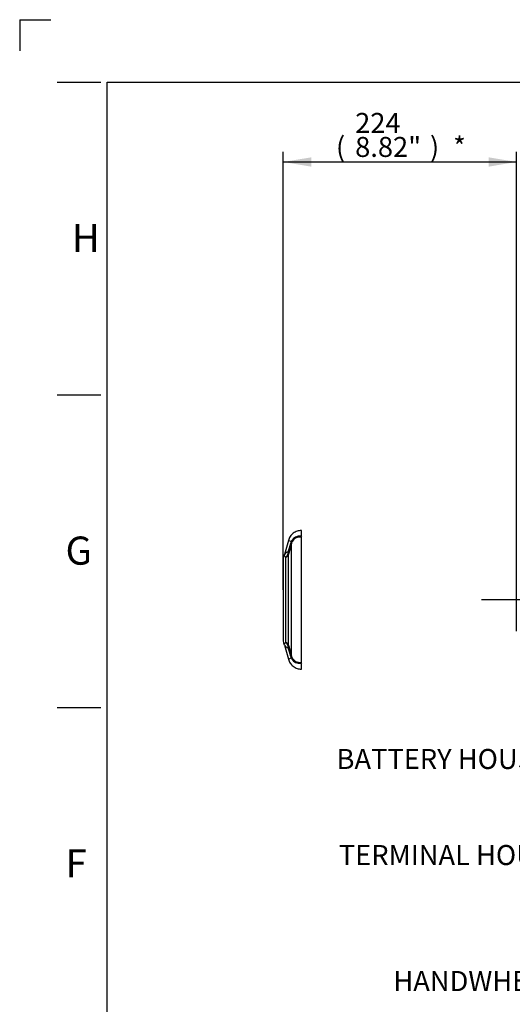
# Paper-space layout 'Sheet1' of a CAD drawing. Units: millimetres. Extents: x 0 to 594, y 0 to 420.
# Drawn here: x 0 to 79, y 263 to 420 of the extents above; entities that cross this region are included whole.
import ezdxf
from ezdxf.enums import TextEntityAlignment as Align
from ezdxf.lldxf.tags import DXFTag

# ---------------------------------------------------------------- set-up
doc = ezdxf.new("R2010")
doc.units = ezdxf.units.MM
for name, color, linetype in [('Default', 7, 'Continuous'), ('DV2_Default', 7, 'Continuous'), ('II2-05-STD', 7, 'Continuous'), ('TSH-1', 7, 'Continuous')]:
    doc.layers.add(name, color=color, linetype=linetype)
doc.styles.add('GDT', font='txt')
doc.styles.add('SEACAD_Arial', font='arial.ttf')
tags = doc.linetypes.add('CENTER2', pattern=[28.575, 19.05, -3.175, 3.175, -3.175]).pattern_tags.tags
tags[10:11] = [DXFTag(74, 4), DXFTag(75, 0), DXFTag(340, '0'), DXFTag(46, 0.0), DXFTag(50, 0.0), DXFTag(44, 0.0), DXFTag(45, 0.0)]
tags[8:9] = [DXFTag(74, 4), DXFTag(75, 0), DXFTag(340, '0'), DXFTag(46, 0.0), DXFTag(50, 0.0), DXFTag(44, 0.0), DXFTag(45, 0.0)]
tags[6:7] = [DXFTag(74, 4), DXFTag(75, 0), DXFTag(340, '0'), DXFTag(46, 0.0), DXFTag(50, 0.0), DXFTag(44, 0.0), DXFTag(45, 0.0)]
tags[4:5] = [DXFTag(74, 4), DXFTag(75, 0), DXFTag(340, '0'), DXFTag(46, 0.0), DXFTag(50, 0.0), DXFTag(44, 0.0), DXFTag(45, 0.0)]
tags = doc.linetypes.add('PHANTOM2', pattern=[31.75, 15.875, -3.175, 3.175, -3.175, 3.175, -3.175]).pattern_tags.tags
tags[14:15] = [DXFTag(74, 4), DXFTag(75, 0), DXFTag(340, '0'), DXFTag(46, 0.0), DXFTag(50, 0.0), DXFTag(44, 0.0), DXFTag(45, 0.0)]
tags[12:13] = [DXFTag(74, 4), DXFTag(75, 0), DXFTag(340, '0'), DXFTag(46, 0.0), DXFTag(50, 0.0), DXFTag(44, 0.0), DXFTag(45, 0.0)]
tags[10:11] = [DXFTag(74, 4), DXFTag(75, 0), DXFTag(340, '0'), DXFTag(46, 0.0), DXFTag(50, 0.0), DXFTag(44, 0.0), DXFTag(45, 0.0)]
tags[8:9] = [DXFTag(74, 4), DXFTag(75, 0), DXFTag(340, '0'), DXFTag(46, 0.0), DXFTag(50, 0.0), DXFTag(44, 0.0), DXFTag(45, 0.0)]
tags[6:7] = [DXFTag(74, 4), DXFTag(75, 0), DXFTag(340, '0'), DXFTag(46, 0.0), DXFTag(50, 0.0), DXFTag(44, 0.0), DXFTag(45, 0.0)]
tags[4:5] = [DXFTag(74, 4), DXFTag(75, 0), DXFTag(340, '0'), DXFTag(46, 0.0), DXFTag(50, 0.0), DXFTag(44, 0.0), DXFTag(45, 0.0)]

# ---------------------------------------------------------------- blocks, each defined once
blk = doc.blocks.new('SE3')
at = {"layer": 'DV2_Default', "color": 7, "linetype": 'CENTER2'}
blk.add_line((216.01, 327.23), (73.88, 327.23), dxfattribs=at)
at = {"layer": 'II2-05-STD', "color": 7, "linetype": 'PHANTOM2'}
for p, q in [((45.11, 337.27), (44.96, 337.38)), ((45.06, 337.49), (45.06, 338.32)), ((45.06, 317.25), (45.06, 337.22)), ((42.97, 336.71), (42.37, 334.48)), ((42.15, 333.86), (42.15, 320.61)), ((42.37, 319.99), (42.97, 317.76)), ((44.96, 317.09), (45.11, 317.2)), ((45.06, 316.15), (45.06, 316.98))]:
    blk.add_line(p, q, dxfattribs=at)
at = {"layer": 'II2-05-STD', "color": 7, "linetype": 'Continuous'}
for p, q in [((42.97, 336.71), (43.44, 336.59)), ((43.45, 318.22), (43.45, 336.25)), ((42.59, 320.43), (42.59, 334.04)), ((43.01, 320), (43.01, 334.47)), ((43.44, 317.88), (42.97, 317.76))]:
    blk.add_line(p, q, dxfattribs=at)
for centre, radius, start, end in [((44.74, 335.95), 1.45, 81.3094, 148.3076), ((44.78, 335.86), 1.39, 78.5138, 156.7435), ((1212.87, 26.72), 1209.69, 165.17469, 165.25314), ((46.22, 335.53), 2.98, 162.1786, 164.7403), ((47.55, 335.07), 4.39, 159.7809, 161.8244), ((44.33, 336.18), 0.986, 147.7075, 155.7852), ((44.63, 335.95), 1.22, 157.9375, 165.828), ((43.07, 334.06), 0.824, 98.2246, 148.0932), ((41.59, 334.99), 1.37, 316.4135, 336.1467), ((41.79, 334.91), 1.16, 335.7817, 358.4565), ((42.62, 334.65), 0.402, 359.4551, 34.6532), ((44.1, 334.45), 1.09, 169.6134, 179.0707), ((43.07, 320.4), 0.824, 212.1528, 261.7754), ((41.59, 319.48), 1.37, 23.8529, 43.5869), ((41.79, 319.56), 1.16, 1.5435, 24.2183), ((42.62, 319.82), 0.402, 325.3468, 0.5449), ((44.07, 320.02), 1.06, 180.7845, 190.5314), ((1212.87, 627.75), 1209.69, 194.74686, 194.82531), ((46.22, 318.94), 2.98, 195.2597, 197.8214), ((44.63, 318.52), 1.22, 194.1732, 202.0614), ((44.78, 318.61), 1.39, 203.163, 281.5797), ((47.55, 319.4), 4.39, 198.1756, 200.2191), ((44.33, 318.29), 0.986, 204.2148, 212.2925), ((44.74, 318.52), 1.45, 211.6599, 278.7231)]:
    blk.add_arc(centre, radius, start, end, dxfattribs=at)
at = {"layer": 'II2-05-STD', "color": 7, "linetype": 'PHANTOM2'}
for centre, radius, start, end in [((42.82, 333.86), 0.667, 148.3162, 180), ((41.41, 334.73), 0.993, 328.0047, 346.7346), ((42.82, 320.61), 0.667, 180, 211.6917), ((41.41, 319.72), 0.994, 13.9195, 32.6189)]:
    blk.add_arc(centre, radius, start, end, dxfattribs=at)
for centre, major_axis, start_param, end_param in [((45.06, 338.32), (-0.18, -1.15), 0.367837, 0.474427), ((45.06, 316.14), (-0.18, 1.15), -0.474427, -0.367837)]:
    blk.add_ellipse(centre, major_axis=major_axis, ratio=0.394455, start_param=start_param, end_param=end_param, dxfattribs=at)
at = {"layer": 'II2-05-STD', "color": 7, "linetype": 'Continuous'}
for centre, major_axis, ratio, start_param, end_param in [((42.32, 336.54), (1.13, -0.3), 0.079441, 0.068872, 0.453407), ((42.41, 336.81), (1.08, -0.44), 0.329751, 0.099502, 0.482754), ((42.36, 334.63), (0.667, 0), 0.938872, 5.059362, 6.021386), ((42.38, 334.81), (0.657, -0.112), 0.719966, 5.625358, 6.171023), ((42.36, 319.84), (0.667, 0), 0.938872, 0.261799, 1.223823), ((42.38, 319.66), (0.657, 0.112), 0.719966, 0.112162, 0.657828), ((42.32, 317.93), (1.13, 0.3), 0.079441, -0.453407, -0.068872), ((42.41, 317.66), (1.08, 0.44), 0.329751, 5.800432, 6.183684)]:
    blk.add_ellipse(centre, major_axis=major_axis, ratio=ratio, start_param=start_param, end_param=end_param, dxfattribs=at)
at = {"layer": 'II2-05-STD', "color": 7, "linetype": 'PHANTOM2'}
for points, knots in [([(45.06, 338.32), (44.8, 338.3), (44.36, 338.25), (43.72, 337.9), (43.21, 337.37), (43.05, 336.96), (42.97, 336.71)], [0, 0, 0, 0, 0.250122, 0.499949, 0.749975, 1, 1, 1, 1]), ([(44.96, 337.38), (44.96, 337.39), (44.96, 337.4), (44.97, 337.42), (44.98, 337.43), (45.01, 337.46), (45.03, 337.48), (45.06, 337.49)], [0, 0, 0, 0, 0.25, 0.25, 0.5, 0.5, 1, 1, 1, 1]), ([(42.97, 317.76), (43.05, 317.51), (43.21, 317.1), (43.72, 316.57), (44.36, 316.22), (44.8, 316.17), (45.06, 316.15)], [0, 0, 0, 0, 0.250025, 0.500051, 0.749878, 1, 1, 1, 1]), ([(45.06, 316.98), (45.03, 316.99), (45.01, 317.01), (44.97, 317.05), (44.96, 317.07), (44.96, 317.09)], [0, 0, 0, 0, 0.5, 0.5, 1, 1, 1, 1])]:
    blk.add_open_spline(points, degree=3, knots=knots, dxfattribs=at)
at = {"layer": 'II2-05-STD', "color": 7, "linetype": 'Continuous'}
for points, knots in [([(42.95, 334.88), (43.02, 335.1), (43.08, 335.33), (43.14, 335.55), (43.21, 335.81), (43.28, 336.06), (43.35, 336.31)], [0, 0, 0, 0, 0.471983, 0.471983, 0.471983, 1, 1, 1, 1]), ([(42.59, 334.04), (42.54, 334.09), (42.49, 334.13), (42.4, 334.18), (42.37, 334.2), (42.31, 334.22), (42.29, 334.21), (42.25, 334.21), (42.25, 334.2), (42.25, 334.2)], [0, 0, 0, 0, 0.125, 0.125, 0.25, 0.25, 0.375, 0.375, 0.4999641, 0.4999641, 0.4999641, 0.4999641]), ([(42.25, 320.27), (42.25, 320.27), (42.25, 320.27), (42.25, 320.27), (42.25, 320.26), (42.29, 320.25), (42.31, 320.25), (42.37, 320.27), (42.4, 320.28), (42.47, 320.32), (42.49, 320.34), (42.54, 320.38), (42.56, 320.4), (42.59, 320.43)], [0.4999601, 0.4999601, 0.4999601, 0.4999601, 0.5, 0.5, 0.625, 0.625, 0.75, 0.75, 0.875, 0.875, 0.9375, 0.9375, 1, 1, 1, 1]), ([(43.35, 318.16), (43.28, 318.41), (43.21, 318.66), (43.14, 318.91), (43.08, 319.14), (43.02, 319.36), (42.95, 319.59)], [0, 0, 0, 0, 0.528017, 0.528017, 0.528017, 1, 1, 1, 1])]:
    blk.add_open_spline(points, degree=3, knots=knots, dxfattribs=at)
blk = doc.blocks.new('SEANNOT_GROUP25')
at = {"layer": 'Default', "linetype": 'Continuous'}
blk.add_hatch(color=7, dxfattribs=at).paths.add_polyline_path([(133.15, 315.19), (136.84, 317.83), (132.49, 316.53)])
at = {"layer": 'Default', "color": 7, "linetype": 'Continuous'}
blk.add_line((104.1, 301.78), (94.5, 301.78), dxfattribs=at)
blk.add_lwpolyline([(104.1, 301.78), (136.84, 317.83)], dxfattribs=at)
at = {"layer": 'Default', "color": 7, "linetype": 'Continuous', "style": 'SEACAD_Arial'}
blk.add_text('BATTERY HOUSING', height=3.2, dxfattribs=at).set_placement((50.67, 303.38), align=Align.TOP_LEFT)
blk = doc.blocks.new('GDimGGroup6')
at = {"layer": 'Default', "linetype": 'Continuous'}
for points in [[(46.63, 397.99), (42.15, 397.25), (46.63, 396.5)], [(75, 397.99), (75, 396.5), (79.48, 397.25)]]:
    blk.add_hatch(color=7, dxfattribs=at).paths.add_polyline_path(points)
at = {"layer": 'Default', "color": 7, "linetype": 'Continuous'}
for p, q in [((42.15, 328.83), (42.15, 398.85)), ((79.48, 322.21), (79.48, 398.85)), ((42.15, 397.25), (79.48, 397.25))]:
    blk.add_line(p, q, dxfattribs=at)
at = {"layer": 'Default', "color": 7, "linetype": 'Continuous', "style": 'SEACAD_Arial'}
for s, p in [('224', (53.65, 405.09)), ('(', (50.58, 401.25)), (')', (65.61, 401.25)), ('*', (69.31, 401.25)), ('8.82"', (53.65, 401.25))]:
    blk.add_text(s, height=3.2, dxfattribs=at).set_placement(p, align=Align.TOP_LEFT)
blk = doc.blocks.new('SEANNOT_GROUP88')
at = {"layer": 'Default', "linetype": 'Continuous'}
blk.add_hatch(color=7, dxfattribs=at).paths.add_polyline_path([(117.76, 289.44), (121.76, 291.57), (117.28, 290.85)])
at = {"layer": 'Default', "color": 7, "linetype": 'Continuous'}
blk.add_line((106.42, 286.42), (96.82, 286.42), dxfattribs=at)
blk.add_lwpolyline([(106.42, 286.42), (121.76, 291.57)], dxfattribs=at)
at = {"layer": 'Default', "color": 7, "linetype": 'Continuous', "style": 'SEACAD_Arial'}
blk.add_text('TERMINAL HOUSING', height=3.2, dxfattribs=at).set_placement((51.04, 288.02), align=Align.TOP_LEFT)
blk = doc.blocks.new('SEANNOT_GROUP123')
at = {"layer": 'Default', "linetype": 'Continuous'}
blk.add_hatch(color=7, dxfattribs=at).paths.add_polyline_path([(115.43, 259.49), (118.61, 256.24), (116.66, 260.34)])
at = {"layer": 'Default', "color": 7, "linetype": 'Continuous'}
blk.add_line((111.63, 266.27), (102.03, 266.27), dxfattribs=at)
blk.add_lwpolyline([(111.63, 266.27), (118.61, 256.24)], dxfattribs=at)
for s, style, p in [('HANDWHEEL ', 'SEACAD_Arial', (59.76, 267.87)), ('210', 'SEACAD_Arial', (93.39, 267.87)), ('n', 'GDT', (89.74, 267.87))]:
    blk.add_text(s, height=3.2, dxfattribs=dict(at, style=style)).set_placement(p, align=Align.TOP_LEFT)

psp = doc.layouts.new('Sheet1')

# ---------------------------------------------------------------- linework, layer by layer
at = {"layer": 'Default', "color": 7, "linetype": 'Continuous'}
for p, q in [((0, 420), (0, 415)), ((0, 420), (5, 420)), ((6, 410), (13, 410)), ((14, 15), (14, 410)), ((14, 410), (587, 410)), ((6, 360), (13, 360)), ((6, 310), (13, 310))]:
    psp.add_line(p, q, dxfattribs=at)

# ---------------------------------------------------------------- block references
at = {"layer": 'Default'}
for name in ['GDimGGroup6', 'SEANNOT_GROUP25', 'SEANNOT_GROUP88', 'SEANNOT_GROUP123']:
    psp.add_blockref(name, (0, 0), dxfattribs=at)
at = {"layer": 'TSH-1'}
psp.add_blockref('SE3', (0, 0), dxfattribs=at)

# ---------------------------------------------------------------- texts
at = {"layer": 'Default', "color": 7, "linetype": 'Continuous', "style": 'SEACAD_Arial'}
for s, p in [('H', (8.33, 387.35)), ('G', (7.33, 337.35)), ('F', (7.33, 287.35))]:
    psp.add_text(s, height=4.5, dxfattribs=at).set_placement(p, align=Align.TOP_LEFT)

doc.saveas('drawing.dxf')
